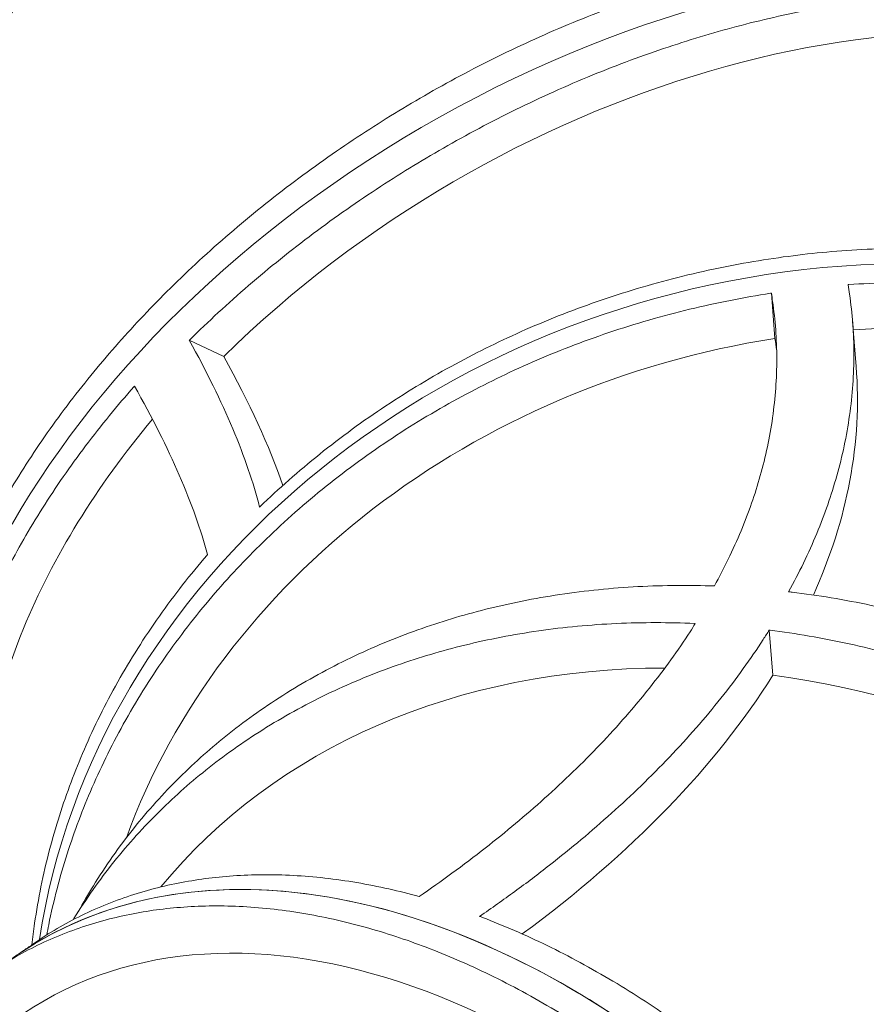
# Model space of a CAD drawing. Units: millimetres. Extents: x 11121 to 12595, y -51373 to -47438.
# Drawn here: x 12270 to 12314, y -50817 to -50766 of the extents above; entities that cross this region are included whole.
import ezdxf

# ---------------------------------------------------------------- set-up
doc = ezdxf.new("R2010")
doc.units = ezdxf.units.MM

# ---------------------------------------------------------------- blocks, each defined once
blk = doc.blocks.new('A$C042F1888')
at = {"lineweight": 0, "extrusion": (0, 1, 0)}
for p, q in [((2191.896, 897.571), (2192.08, 895.226)), ((2196.097, 896.122), (2196.282, 893.777)), ((2163.574, 894.293), (2161.794, 895.133)), ((2191.972, 877.798), (2191.787, 880.142))]:
    blk.add_line(p, q, dxfattribs=at)
at = {"lineweight": 0}
for centre, major_axis, ratio, start_param, end_param in [((2169.831, 901.359), (-23.383, -33.068), 0.5, -2.136873, -0.664883), ((2187.942, 881.724), (37.275, 21.835), 0.653281, 0, 3.084849), ((2188.693, 880.425), (-34.946, -20.471), 0.653281, -2.672281, -1.200291), ((2196.646, 861.339), (42.249, 9.013), 0.868118, 0, 2.826903), ((2196.831, 860.366), (39.609, 8.449), 0.868118, -0.027159, 1.405044), ((2196.831, 860.366), (-39.609, -8.449), 0.868118, -1.635693, -0.498672), ((2127.84, 908.121), (-34.049, 32.175), 0.308658, -2.67789, -2.357411), ((2192.826, 842.884), (-35.052, 20.289), 0.8237, -0.959266, -0.133897), ((2192.826, 842.884), (-35.052, 20.289), 0.8237, -2.575904, -1.103913), ((2177.08, 827.535), (-24.058, 35.881), 0.653882, -2.280697, 0), ((2175.812, 826.683), (-22.554, 33.639), 0.653882, -1.44091, 0.001406)]:
    blk.add_ellipse(centre, major_axis=major_axis, ratio=ratio, start_param=start_param, end_param=end_param, dxfattribs=at)
at = {"lineweight": 0, "extrusion": (0, 0, -1)}
for centre, major_axis, ratio, start_param, end_param in [((2187.942, 881.724), (-37.275, -21.835), 0.653281, 0.056744, 3.141593), ((2196.646, 861.339), (-42.249, -9.013), 0.868118, 0.314689, 3.141593), ((2106.56, 886.702), (85.735, 6.761), 0.493118, -0.04186, -0.027725), ((2130.453, 910.886), (34.049, -32.175), 0.308658, -0.77099, -0.450511), ((2131.76, 910.269), (34.575, -32.671), 0.308658, -0.77164, -0.535839), ((2106.56, 886.702), (89.721, 7.075), 0.493118, 0, 0.264775), ((2106.488, 886.314), (89.721, 7.075), 0.493118, 0.349806, 0.669318), ((2177.08, 827.535), (-24.058, 35.881), 0.653882, 0, 3.141593)]:
    blk.add_ellipse(centre, major_axis=major_axis, ratio=ratio, start_param=start_param, end_param=end_param, dxfattribs=at)
at = {"lineweight": 0}
for points, knots in [([(2136.926, 882.889), (2136.926, 882.899), (2136.927, 882.909), (2136.95, 883.425), (2136.985, 883.947), (2137.08, 885.019), (2137.141, 885.568), (2137.287, 886.686), (2137.374, 887.255), (2137.571, 888.407), (2137.683, 888.99), (2137.929, 890.16), (2138.064, 890.748), (2138.354, 891.922), (2138.51, 892.508), (2138.837, 893.668), (2139.009, 894.243), (2139.365, 895.372), (2139.557, 895.953), (2139.969, 897.139), (2140.188, 897.745), (2140.655, 898.973), (2140.901, 899.595), (2141.419, 900.849), (2141.689, 901.48), (2142.253, 902.744), (2142.545, 903.376), (2143.147, 904.634), (2143.456, 905.26), (2144.088, 906.496), (2144.41, 907.107), (2145.06, 908.305), (2145.389, 908.892), (2146.046, 910.036), (2146.39, 910.619), (2147.105, 911.799), (2147.477, 912.395), (2148.243, 913.593), (2148.638, 914.194), (2149.447, 915.392), (2149.862, 915.989), (2150.704, 917.173), (2151.133, 917.759), (2151.999, 918.913), (2152.436, 919.481), (2153.313, 920.591), (2153.752, 921.133), (2154.627, 922.186), (2155.062, 922.697), (2155.921, 923.682), (2156.365, 924.179), (2157.274, 925.172), (2157.741, 925.668), (2158.69, 926.653), (2159.174, 927.141), (2160.152, 928.101), (2160.646, 928.574), (2161.64, 929.497), (2162.14, 929.947), (2163.138, 930.821), (2163.636, 931.245), (2164.601, 932.041), (2165.069, 932.415), (2165.53, 932.773)], [1299.178871, 1299.178871, 1299.178871, 1299.178871, 1299.570367, 1299.570367, 1319.562793, 1319.562793, 1339.555219, 1339.555219, 1359.547646, 1359.547646, 1379.540072, 1379.540072, 1399.532498, 1399.532498, 1419.524925, 1419.524925, 1439.517351, 1439.517351, 1459.510962, 1459.510962, 1479.504572, 1479.504572, 1499.498183, 1499.498183, 1519.491793, 1519.491793, 1539.485404, 1539.485404, 1559.479014, 1559.479014, 1579.472624, 1579.472624, 1599.466235, 1599.466235, 1619.46043, 1619.46043, 1639.454626, 1639.454626, 1659.448821, 1659.448821, 1679.443017, 1679.443017, 1699.437212, 1699.437212, 1719.431407, 1719.431407, 1739.425603, 1739.425603, 1759.419798, 1759.419798, 1779.413865, 1779.413865, 1799.407931, 1799.407931, 1819.401998, 1819.401998, 1839.396065, 1839.396065, 1859.390131, 1859.390131, 1879.384198, 1879.384198, 1898.445264, 1898.445264, 1898.445264, 1898.445264]), ([(2168.416, 930.874), (2168.407, 930.866), (2168.397, 930.859), (2167.897, 930.482), (2167.4, 930.095), (2166.397, 929.289), (2165.892, 928.871), (2164.88, 928.006), (2164.373, 927.561), (2163.365, 926.647), (2162.863, 926.179), (2161.871, 925.228), (2161.381, 924.744), (2160.417, 923.769), (2159.944, 923.277), (2159.021, 922.292), (2158.572, 921.8), (2157.701, 920.823), (2157.259, 920.316), (2156.372, 919.271), (2155.926, 918.733), (2155.036, 917.631), (2154.593, 917.067), (2153.714, 915.922), (2153.28, 915.34), (2152.425, 914.164), (2152.005, 913.57), (2151.183, 912.379), (2150.783, 911.782), (2150.005, 910.592), (2149.629, 909.999), (2148.903, 908.826), (2148.554, 908.246), (2147.887, 907.108), (2147.554, 906.523), (2146.894, 905.332), (2146.567, 904.724), (2145.927, 903.494), (2145.612, 902.871), (2145.002, 901.619), (2144.705, 900.989), (2144.134, 899.731), (2143.859, 899.102), (2143.334, 897.853), (2143.084, 897.233), (2142.611, 896.009), (2142.388, 895.406), (2141.97, 894.223), (2141.776, 893.644), (2141.415, 892.518), (2141.24, 891.945), (2140.908, 890.788), (2140.751, 890.204), (2140.456, 889.033), (2140.32, 888.447), (2140.07, 887.279), (2139.957, 886.697), (2139.756, 885.548), (2139.669, 884.979), (2139.52, 883.863), (2139.458, 883.314), (2139.362, 882.244), (2139.326, 881.722), (2139.303, 881.206), (2139.302, 881.196), (2139.302, 881.187)], [659.433236, 659.433236, 659.433236, 659.433236, 659.833006, 659.833006, 679.833833, 679.833833, 699.834661, 699.834661, 719.835488, 719.835488, 739.836316, 739.836316, 759.837143, 759.837143, 779.83797, 779.83797, 799.838798, 799.838798, 819.840569, 819.840569, 839.842341, 839.842341, 859.844113, 859.844113, 879.845884, 879.845884, 899.847656, 899.847656, 919.849428, 919.849428, 939.851199, 939.851199, 959.852971, 959.852971, 979.850467, 979.850467, 999.847963, 999.847963, 1019.845459, 1019.845459, 1039.842956, 1039.842956, 1059.840452, 1059.840452, 1079.837948, 1079.837948, 1099.835444, 1099.835444, 1119.832941, 1119.832941, 1139.821779, 1139.821779, 1159.810617, 1159.810617, 1179.799456, 1179.799456, 1199.788294, 1199.788294, 1219.777133, 1219.777133, 1239.765971, 1239.765971, 1259.75481, 1259.75481, 1260.142728, 1260.142728, 1260.142728, 1260.142728]), ([(2188.876, 914.047), (2188.931, 914.062), (2188.986, 914.077), (2189.677, 914.262), (2190.322, 914.423), (2191.624, 914.723), (2192.281, 914.861), (2193.595, 915.113), (2194.253, 915.225), (2195.562, 915.423), (2196.214, 915.509), (2197.502, 915.651), (2198.139, 915.708), (2199.39, 915.794), (2200.004, 915.824), (2201.202, 915.856), (2201.786, 915.86), (2202.918, 915.843), (2203.491, 915.823), (2204.643, 915.756), (2205.222, 915.71), (2206.377, 915.588), (2206.953, 915.514), (2208.093, 915.336), (2208.657, 915.233), (2209.767, 915), (2210.313, 914.87), (2211.379, 914.584), (2211.899, 914.428), (2212.909, 914.095), (2213.398, 913.917), (2214.34, 913.544), (2214.793, 913.349), (2215.659, 912.946), (2216.091, 912.729), (2216.948, 912.265), (2217.372, 912.017), (2218.204, 911.493), (2218.612, 911.217), (2219.405, 910.638), (2219.79, 910.335), (2220.531, 909.706), (2220.888, 909.38), (2221.57, 908.71), (2221.894, 908.365), (2222.509, 907.663), (2222.798, 907.305), (2223.34, 906.584), (2223.593, 906.219), (2223.887, 905.763), (2223.945, 905.671), (2224.003, 905.577)], [1937.634468, 1937.634468, 1937.634468, 1937.634468, 1939.366083, 1939.366083, 1959.359835, 1959.359835, 1979.353587, 1979.353587, 1999.347339, 1999.347339, 2019.341091, 2019.341091, 2039.334842, 2039.334842, 2059.328594, 2059.328594, 2079.322346, 2079.322346, 2099.315647, 2099.315647, 2119.308948, 2119.308948, 2139.30225, 2139.30225, 2159.295551, 2159.295551, 2179.288852, 2179.288852, 2199.282153, 2199.282153, 2219.275454, 2219.275454, 2239.268755, 2239.268755, 2259.26178, 2259.26178, 2279.254804, 2279.254804, 2299.247828, 2299.247828, 2319.240852, 2319.240852, 2339.233876, 2339.233876, 2359.2269, 2359.2269, 2379.219924, 2379.219924, 2399.212949, 2399.212949, 2404.249531, 2404.249531, 2404.249531, 2404.249531]), ([(2215.578, 910.876), (2215.568, 910.88), (2215.559, 910.884), (2215.075, 911.079), (2214.583, 911.261), (2213.567, 911.604), (2213.044, 911.765), (2211.971, 912.061), (2211.422, 912.197), (2210.306, 912.441), (2209.738, 912.55), (2208.59, 912.738), (2208.011, 912.819), (2206.849, 912.951), (2206.266, 913.004), (2205.107, 913.082), (2204.53, 913.108), (2203.392, 913.135), (2202.804, 913.138), (2201.599, 913.117), (2200.981, 913.093), (2199.722, 913.019), (2199.081, 912.969), (2197.785, 912.839), (2197.13, 912.76), (2195.812, 912.575), (2195.15, 912.469), (2193.828, 912.23), (2193.167, 912.098), (2191.857, 911.811), (2191.208, 911.656), (2189.928, 911.328), (2189.297, 911.154), (2188.066, 910.794), (2187.435, 910.598), (2186.156, 910.178), (2185.506, 909.952), (2184.196, 909.472), (2183.536, 909.217), (2182.214, 908.682), (2181.552, 908.4), (2180.234, 907.814), (2179.579, 907.509), (2178.283, 906.88), (2177.642, 906.556), (2176.384, 905.893), (2175.766, 905.555), (2174.56, 904.87), (2173.973, 904.523), (2172.835, 903.829), (2172.259, 903.466), (2171.1, 902.709), (2170.518, 902.316), (2169.356, 901.503), (2168.777, 901.084), (2167.63, 900.224), (2167.063, 899.783), (2165.946, 898.885), (2165.398, 898.428), (2164.326, 897.504), (2163.802, 897.037), (2162.787, 896.1), (2162.295, 895.629), (2161.813, 895.152), (2161.803, 895.143), (2161.794, 895.133)], [659.433236, 659.433236, 659.433236, 659.433236, 659.833006, 659.833006, 679.833833, 679.833833, 699.834661, 699.834661, 719.835488, 719.835488, 739.836316, 739.836316, 759.837143, 759.837143, 779.83797, 779.83797, 799.838798, 799.838798, 819.840569, 819.840569, 839.842341, 839.842341, 859.844113, 859.844113, 879.845884, 879.845884, 899.847656, 899.847656, 919.849428, 919.849428, 939.851199, 939.851199, 959.852971, 959.852971, 979.850467, 979.850467, 999.847963, 999.847963, 1019.845459, 1019.845459, 1039.842956, 1039.842956, 1059.840452, 1059.840452, 1079.837948, 1079.837948, 1099.835444, 1099.835444, 1119.832941, 1119.832941, 1139.821779, 1139.821779, 1159.810617, 1159.810617, 1179.799456, 1179.799456, 1199.788294, 1199.788294, 1219.777133, 1219.777133, 1239.765971, 1239.765971, 1259.75481, 1259.75481, 1260.142728, 1260.142728, 1260.142728, 1260.142728]), ([(2147.525, 872.359), (2147.526, 872.369), (2147.526, 872.378), (2147.557, 872.887), (2147.603, 873.398), (2147.728, 874.438), (2147.808, 874.968), (2148.001, 876.038), (2148.115, 876.579), (2148.375, 877.667), (2148.522, 878.213), (2148.847, 879.303), (2149.024, 879.847), (2149.406, 880.927), (2149.611, 881.462), (2150.042, 882.515), (2150.269, 883.034), (2150.737, 884.047), (2150.99, 884.565), (2151.533, 885.617), (2151.822, 886.151), (2152.437, 887.227), (2152.761, 887.769), (2153.443, 888.855), (2153.8, 889.398), (2154.541, 890.478), (2154.926, 891.015), (2155.719, 892.077), (2156.127, 892.602), (2156.959, 893.632), (2157.383, 894.137), (2158.24, 895.123), (2158.673, 895.604), (2159.538, 896.534), (2159.991, 897.005), (2160.934, 897.951), (2161.423, 898.426), (2162.432, 899.374), (2162.952, 899.846), (2164.018, 900.781), (2164.564, 901.243), (2165.674, 902.152), (2166.239, 902.599), (2167.379, 903.47), (2167.955, 903.895), (2169.11, 904.72), (2169.689, 905.119), (2170.841, 905.887), (2171.414, 906.256), (2172.546, 906.961), (2173.13, 907.313), (2174.328, 908.01), (2174.942, 908.354), (2176.193, 909.029), (2176.83, 909.36), (2178.118, 910.002), (2178.77, 910.313), (2180.079, 910.912), (2180.737, 911.2), (2182.051, 911.748), (2182.708, 912.009), (2183.979, 912.491), (2184.595, 912.712), (2185.202, 912.92)], [1299.178871, 1299.178871, 1299.178871, 1299.178871, 1299.570367, 1299.570367, 1319.562793, 1319.562793, 1339.555219, 1339.555219, 1359.547646, 1359.547646, 1379.540072, 1379.540072, 1399.532498, 1399.532498, 1419.524925, 1419.524925, 1439.517351, 1439.517351, 1459.510962, 1459.510962, 1479.504572, 1479.504572, 1499.498183, 1499.498183, 1519.491793, 1519.491793, 1539.485404, 1539.485404, 1559.479014, 1559.479014, 1579.472624, 1579.472624, 1599.466235, 1599.466235, 1619.46043, 1619.46043, 1639.454626, 1639.454626, 1659.448821, 1659.448821, 1679.443017, 1679.443017, 1699.437212, 1699.437212, 1719.431407, 1719.431407, 1739.425603, 1739.425603, 1759.419798, 1759.419798, 1779.413865, 1779.413865, 1799.407931, 1799.407931, 1819.401998, 1819.401998, 1839.396065, 1839.396065, 1859.390131, 1859.390131, 1879.384198, 1879.384198, 1898.445264, 1898.445264, 1898.445264, 1898.445264]), ([(2165.429, 886.498), (2165.439, 886.507), (2165.448, 886.516), (2165.934, 886.986), (2166.431, 887.446), (2167.459, 888.354), (2167.991, 888.802), (2169.083, 889.68), (2169.643, 890.11), (2170.787, 890.945), (2171.37, 891.351), (2172.55, 892.134), (2173.148, 892.511), (2174.349, 893.232), (2174.952, 893.577), (2176.156, 894.231), (2176.756, 894.54), (2177.942, 895.122), (2178.556, 895.408), (2179.818, 895.963), (2180.465, 896.232), (2181.787, 896.748), (2182.461, 896.994), (2183.828, 897.46), (2184.52, 897.68), (2185.914, 898.089), (2186.616, 898.278), (2188.02, 898.624), (2188.722, 898.781), (2190.118, 899.062), (2190.811, 899.186), (2192.18, 899.402), (2192.854, 899.494), (2194.176, 899.648), (2194.853, 899.713), (2196.23, 899.816), (2196.93, 899.854), (2198.344, 899.899), (2199.058, 899.907), (2200.491, 899.89), (2201.209, 899.866), (2202.641, 899.785), (2203.355, 899.729), (2204.769, 899.586), (2205.469, 899.499), (2206.847, 899.297), (2207.525, 899.182), (2208.85, 898.927), (2209.497, 898.787), (2210.752, 898.489), (2211.389, 898.324), (2212.672, 897.959), (2213.318, 897.76), (2214.609, 897.328), (2215.255, 897.095), (2216.535, 896.598), (2217.17, 896.334), (2218.423, 895.776), (2219.04, 895.483), (2220.248, 894.873), (2220.84, 894.555), (2221.963, 893.916), (2222.496, 893.595), (2223.013, 893.268)], [1299.178871, 1299.178871, 1299.178871, 1299.178871, 1299.570367, 1299.570367, 1319.562793, 1319.562793, 1339.555219, 1339.555219, 1359.547646, 1359.547646, 1379.540072, 1379.540072, 1399.532498, 1399.532498, 1419.524925, 1419.524925, 1439.517351, 1439.517351, 1459.510962, 1459.510962, 1479.504572, 1479.504572, 1499.498183, 1499.498183, 1519.491793, 1519.491793, 1539.485404, 1539.485404, 1559.479014, 1559.479014, 1579.472624, 1579.472624, 1599.466235, 1599.466235, 1619.46043, 1619.46043, 1639.454626, 1639.454626, 1659.448821, 1659.448821, 1679.443017, 1679.443017, 1699.437212, 1699.437212, 1719.431407, 1719.431407, 1739.425603, 1739.425603, 1759.419798, 1759.419798, 1779.413865, 1779.413865, 1799.407931, 1799.407931, 1819.401998, 1819.401998, 1839.396065, 1839.396065, 1859.390131, 1859.390131, 1879.384198, 1879.384198, 1898.445264, 1898.445264, 1898.445264, 1898.445264]), ([(2195.865, 898.012), (2195.892, 897.85), (2195.917, 897.687), (2196.013, 897.024), (2196.068, 896.514), (2196.144, 895.482), (2196.164, 894.959), (2196.165, 893.904), (2196.147, 893.373), (2196.072, 892.308), (2196.016, 891.776), (2195.865, 890.715), (2195.772, 890.187), (2195.55, 889.142), (2195.422, 888.625), (2195.137, 887.609), (2194.98, 887.11), (2194.642, 886.138), (2194.453, 885.64), (2194.035, 884.63), (2193.805, 884.117), (2193.318, 883.11), (2193.063, 882.617), (2192.79, 882.122)], [2681.442049, 2681.442049, 2681.442049, 2681.442049, 2691.128265, 2691.128265, 2720.516374, 2720.516374, 2749.904482, 2749.904482, 2779.292591, 2779.292591, 2808.6807, 2808.6807, 2838.068808, 2838.068808, 2867.456917, 2867.456917, 2896.845025, 2896.845025, 2926.186519, 2926.186519, 2955.528013, 2955.528013, 2983.262937, 2983.262937, 2983.262937, 2983.262937]), ([(2239.522, 866.867), (2239.52, 866.878), (2239.519, 866.89), (2239.437, 867.499), (2239.34, 868.103), (2239.107, 869.317), (2238.972, 869.927), (2238.666, 871.144), (2238.494, 871.752), (2238.115, 872.957), (2237.908, 873.554), (2237.462, 874.731), (2237.222, 875.311), (2236.716, 876.446), (2236.449, 877.002), (2235.894, 878.081), (2235.606, 878.605), (2235.016, 879.617), (2234.7, 880.128), (2234.028, 881.15), (2233.672, 881.662), (2232.923, 882.679), (2232.529, 883.183), (2231.708, 884.178), (2231.281, 884.668), (2230.397, 885.627), (2229.94, 886.096), (2229.005, 887.007), (2228.525, 887.449), (2227.551, 888.302), (2227.057, 888.713), (2226.061, 889.499), (2225.56, 889.875), (2224.56, 890.588), (2224.038, 890.942), (2222.957, 891.638), (2222.397, 891.98), (2221.244, 892.644), (2220.652, 892.967), (2219.441, 893.587), (2218.823, 893.885), (2217.568, 894.452), (2216.932, 894.721), (2215.649, 895.227), (2215.003, 895.464), (2213.71, 895.905), (2213.062, 896.109), (2211.777, 896.483), (2211.139, 896.652), (2209.882, 896.959), (2209.234, 897.102), (2207.907, 897.366), (2207.228, 897.485), (2205.848, 897.696), (2205.147, 897.787), (2203.731, 897.938), (2203.016, 897.998), (2201.582, 898.087), (2200.862, 898.115), (2199.428, 898.14), (2198.713, 898.136), (2197.296, 898.098), (2196.595, 898.063), (2195.892, 898.014), (2195.878, 898.013), (2195.865, 898.012)], [19.600922, 19.600922, 19.600922, 19.600922, 19.992056, 19.992056, 39.984112, 39.984112, 59.976168, 59.976168, 79.968224, 79.968224, 99.96028, 99.96028, 119.952336, 119.952336, 139.944393, 139.944393, 159.936449, 159.936449, 179.929657, 179.929657, 199.922865, 199.922865, 219.916072, 219.916072, 239.90928, 239.90928, 259.902488, 259.902488, 279.895696, 279.895696, 299.888904, 299.888904, 319.882112, 319.882112, 339.877344, 339.877344, 359.872577, 359.872577, 379.867809, 379.867809, 399.863041, 399.863041, 419.858274, 419.858274, 439.853506, 439.853506, 459.848738, 459.848738, 479.843971, 479.843971, 499.842497, 499.842497, 519.841023, 519.841023, 539.839549, 539.839549, 559.838075, 559.838075, 579.836601, 579.836601, 599.835127, 599.835127, 619.833653, 619.833653, 620.231169, 620.231169, 620.231169, 620.231169]), ([(2191.896, 897.571), (2191.882, 897.569), (2191.868, 897.567), (2191.169, 897.46), (2190.475, 897.338), (2189.077, 897.063), (2188.374, 896.909), (2186.968, 896.569), (2186.265, 896.382), (2184.87, 895.979), (2184.177, 895.762), (2182.809, 895.3), (2182.134, 895.056), (2180.811, 894.545), (2180.162, 894.278), (2178.899, 893.726), (2178.285, 893.442), (2177.097, 892.863), (2176.497, 892.556), (2175.292, 891.905), (2174.688, 891.562), (2173.485, 890.843), (2172.887, 890.467), (2171.705, 889.686), (2171.122, 889.281), (2169.977, 888.448), (2169.416, 888.018), (2168.323, 887.141), (2167.791, 886.694), (2166.762, 885.787), (2166.265, 885.327), (2165.31, 884.405), (2164.853, 883.942), (2163.982, 883.02), (2163.548, 882.54), (2162.692, 881.548), (2162.27, 881.035), (2161.446, 879.982), (2161.044, 879.441), (2160.267, 878.339), (2159.891, 877.778), (2159.172, 876.641), (2158.829, 876.065), (2158.177, 874.906), (2157.869, 874.323), (2157.291, 873.159), (2157.021, 872.577), (2156.521, 871.424), (2156.29, 870.852), (2155.868, 869.728), (2155.666, 869.149), (2155.29, 867.967), (2155.114, 867.362), (2154.794, 866.136), (2154.65, 865.513), (2154.487, 864.711), (2154.453, 864.537), (2154.42, 864.362)], [659.433236, 659.433236, 659.433236, 659.433236, 659.833006, 659.833006, 679.833833, 679.833833, 699.834661, 699.834661, 719.835488, 719.835488, 739.836316, 739.836316, 759.837143, 759.837143, 779.83797, 779.83797, 799.838798, 799.838798, 819.840569, 819.840569, 839.842341, 839.842341, 859.844113, 859.844113, 879.845884, 879.845884, 899.847656, 899.847656, 919.849428, 919.849428, 939.851199, 939.851199, 959.852971, 959.852971, 979.850467, 979.850467, 999.847963, 999.847963, 1019.845459, 1019.845459, 1039.842956, 1039.842956, 1059.840452, 1059.840452, 1079.837948, 1079.837948, 1099.835444, 1099.835444, 1119.832941, 1119.832941, 1139.821779, 1139.821779, 1159.810617, 1159.810617, 1179.799456, 1179.799456, 1185.350178, 1185.350178, 1185.350178, 1185.350178]), ([(2188.952, 882.419), (2189.206, 882.882), (2189.445, 883.343), (2189.907, 884.297), (2190.128, 884.789), (2190.529, 885.758), (2190.711, 886.234), (2191.035, 887.167), (2191.186, 887.645), (2191.46, 888.618), (2191.583, 889.113), (2191.796, 890.115), (2191.886, 890.621), (2192.031, 891.637), (2192.086, 892.148), (2192.158, 893.168), (2192.176, 893.677), (2192.174, 894.687), (2192.156, 895.188), (2192.084, 896.177), (2192.03, 896.665), (2191.941, 897.286), (2191.919, 897.429), (2191.896, 897.571)], [2236.218017, 2236.218017, 2236.218017, 2236.218017, 2262.137674, 2262.137674, 2290.233966, 2290.233966, 2318.330258, 2318.330258, 2346.473322, 2346.473322, 2374.616386, 2374.616386, 2402.75945, 2402.75945, 2430.902515, 2430.902515, 2459.045579, 2459.045579, 2487.188643, 2487.188643, 2515.331707, 2515.331707, 2523.784719, 2523.784719, 2523.784719, 2523.784719]), ([(2158.959, 892.765), (2158.951, 892.755), (2158.942, 892.745), (2158.503, 892.247), (2158.077, 891.745), (2157.241, 890.722), (2156.831, 890.2), (2156.035, 889.144), (2155.649, 888.61), (2154.904, 887.534), (2154.546, 886.993), (2153.863, 885.912), (2153.537, 885.371), (2152.922, 884.297), (2152.632, 883.764), (2152.088, 882.713), (2151.835, 882.195), (2151.367, 881.182), (2151.14, 880.663), (2150.71, 879.608), (2150.506, 879.073), (2150.125, 877.991), (2149.948, 877.445), (2149.625, 876.351), (2149.48, 875.803), (2149.222, 874.711), (2149.11, 874.168), (2148.92, 873.091), (2148.842, 872.559), (2148.721, 871.511), (2148.677, 870.996), (2148.621, 869.991), (2148.61, 869.501), (2148.615, 868.55), (2148.631, 868.067), (2148.697, 867.097), (2148.746, 866.608), (2148.878, 865.633), (2148.961, 865.146), (2149.162, 864.181), (2149.279, 863.703), (2149.547, 862.761), (2149.698, 862.297), (2149.921, 861.69), (2149.979, 861.538), (2150.038, 861.387)], [1299.178871, 1299.178871, 1299.178871, 1299.178871, 1299.570367, 1299.570367, 1319.562793, 1319.562793, 1339.555219, 1339.555219, 1359.547646, 1359.547646, 1379.540072, 1379.540072, 1399.532498, 1399.532498, 1419.524925, 1419.524925, 1439.517351, 1439.517351, 1459.510962, 1459.510962, 1479.504572, 1479.504572, 1499.498183, 1499.498183, 1519.491793, 1519.491793, 1539.485404, 1539.485404, 1559.479014, 1559.479014, 1579.472624, 1579.472624, 1599.466235, 1599.466235, 1619.46043, 1619.46043, 1639.454626, 1639.454626, 1659.448821, 1659.448821, 1679.443017, 1679.443017, 1699.437212, 1699.437212, 1706.191492, 1706.191492, 1706.191492, 1706.191492]), ([(2159.892, 891.044), (2156.993, 887.58), (2154.731, 883.914), (2151.574, 876.211), (2150.846, 872.245), (2151.197, 866.559), (2151.595, 864.668), (2152.258, 862.903)], [12.658931, 12.658931, 12.658931, 12.658931, 158.280577, 158.280577, 316.435729, 316.435729, 401.447825, 401.447825, 401.447825, 401.447825]), ([(2153.651, 863.848), (2153.692, 864.219), (2153.739, 864.591), (2153.885, 865.597), (2153.995, 866.23), (2154.249, 867.486), (2154.394, 868.108), (2154.713, 869.336), (2154.889, 869.94), (2155.265, 871.124), (2155.466, 871.703), (2155.888, 872.827), (2156.118, 873.398), (2156.618, 874.551), (2156.887, 875.133), (2157.465, 876.297), (2157.772, 876.879), (2158.423, 878.038), (2158.766, 878.614), (2159.485, 879.751), (2159.86, 880.312), (2160.636, 881.414), (2161.038, 881.954), (2161.861, 883.007), (2162.283, 883.519), (2162.719, 884.025), (2162.727, 884.035), (2162.735, 884.044)], [1028.118324, 1028.118324, 1028.118324, 1028.118324, 1039.842956, 1039.842956, 1059.840452, 1059.840452, 1079.837948, 1079.837948, 1099.835444, 1099.835444, 1119.832941, 1119.832941, 1139.821779, 1139.821779, 1159.810617, 1159.810617, 1179.799456, 1179.799456, 1199.788294, 1199.788294, 1219.777133, 1219.777133, 1239.765971, 1239.765971, 1259.75481, 1259.75481, 1260.142728, 1260.142728, 1260.142728, 1260.142728]), ([(2156.049, 865.558), (2156.296, 866.012), (2156.557, 866.463), (2157.145, 867.419), (2157.476, 867.922), (2158.169, 868.908), (2158.531, 869.391), (2159.28, 870.331), (2159.668, 870.788), (2160.462, 871.671), (2160.869, 872.097), (2161.695, 872.915), (2162.114, 873.306), (2162.954, 874.051), (2163.395, 874.422), (2164.316, 875.152), (2164.796, 875.511), (2165.789, 876.212), (2166.303, 876.553), (2167.358, 877.213), (2167.9, 877.53), (2169.005, 878.138), (2169.569, 878.427), (2170.71, 878.975), (2171.288, 879.233), (2172.449, 879.716), (2173.033, 879.941), (2174.197, 880.357), (2174.777, 880.547), (2175.925, 880.895), (2176.519, 881.06), (2177.739, 881.367), (2178.366, 881.508), (2179.645, 881.764), (2180.298, 881.879), (2181.62, 882.077), (2182.29, 882.161), (2183.639, 882.297), (2184.319, 882.349), (2185.678, 882.422), (2186.359, 882.442), (2187.679, 882.451), (2188.319, 882.441), (2188.952, 882.419)], [1482.010424, 1482.010424, 1482.010424, 1482.010424, 1499.498183, 1499.498183, 1519.491793, 1519.491793, 1539.485404, 1539.485404, 1559.479014, 1559.479014, 1579.472624, 1579.472624, 1599.466235, 1599.466235, 1619.46043, 1619.46043, 1639.454626, 1639.454626, 1659.448821, 1659.448821, 1679.443017, 1679.443017, 1699.437212, 1699.437212, 1719.431407, 1719.431407, 1739.425603, 1739.425603, 1759.419798, 1759.419798, 1779.413865, 1779.413865, 1799.407931, 1799.407931, 1819.401998, 1819.401998, 1839.396065, 1839.396065, 1859.390131, 1859.390131, 1879.384198, 1879.384198, 1898.445264, 1898.445264, 1898.445264, 1898.445264]), ([(2192.79, 882.122), (2192.848, 882.115), (2192.906, 882.108), (2193.631, 882.019), (2194.309, 881.922), (2195.679, 881.694), (2196.371, 881.564), (2197.76, 881.272), (2198.456, 881.109), (2199.844, 880.753), (2200.536, 880.56), (2201.907, 880.146), (2202.586, 879.925), (2203.922, 879.459), (2204.579, 879.214), (2205.864, 878.707), (2206.491, 878.444), (2207.708, 877.907), (2208.326, 877.62), (2209.571, 877.011), (2210.198, 876.689), (2211.451, 876.012), (2212.077, 875.658), (2213.32, 874.919), (2213.936, 874.534), (2215.152, 873.741), (2215.751, 873.332), (2216.924, 872.494), (2217.499, 872.065), (2218.616, 871.195), (2219.158, 870.754), (2220.207, 869.866), (2220.713, 869.419), (2221.682, 868.529), (2222.168, 868.065), (2223.134, 867.104), (2223.614, 866.607), (2224.559, 865.584), (2225.024, 865.059), (2225.932, 863.986), (2226.375, 863.438), (2227.233, 862.328), (2227.648, 861.765), (2228.445, 860.631), (2228.827, 860.061), (2229.555, 858.919), (2229.901, 858.348), (2230.554, 857.214), (2230.861, 856.652), (2231.435, 855.545), (2231.715, 854.974), (2232.255, 853.807), (2232.514, 853.21), (2233.007, 851.997), (2233.24, 851.381), (2233.675, 850.137), (2233.877, 849.51), (2234.247, 848.252), (2234.415, 847.621), (2234.715, 846.364), (2234.847, 845.738), (2235.075, 844.498), (2235.171, 843.884), (2235.251, 843.269), (2235.253, 843.258), (2235.254, 843.246)], [1937.634468, 1937.634468, 1937.634468, 1937.634468, 1939.366083, 1939.366083, 1959.359835, 1959.359835, 1979.353587, 1979.353587, 1999.347339, 1999.347339, 2019.341091, 2019.341091, 2039.334842, 2039.334842, 2059.328594, 2059.328594, 2079.322346, 2079.322346, 2099.315647, 2099.315647, 2119.308948, 2119.308948, 2139.30225, 2139.30225, 2159.295551, 2159.295551, 2179.288852, 2179.288852, 2199.282153, 2199.282153, 2219.275454, 2219.275454, 2239.268755, 2239.268755, 2259.26178, 2259.26178, 2279.254804, 2279.254804, 2299.247828, 2299.247828, 2319.240852, 2319.240852, 2339.233876, 2339.233876, 2359.2269, 2359.2269, 2379.219924, 2379.219924, 2399.212949, 2399.212949, 2419.205815, 2419.205815, 2439.198681, 2439.198681, 2459.191548, 2459.191548, 2479.184414, 2479.184414, 2499.177281, 2499.177281, 2519.170147, 2519.170147, 2539.163014, 2539.163014, 2539.554949, 2539.554949, 2539.554949, 2539.554949]), ([(2187.962, 880.477), (2187.948, 880.478), (2187.935, 880.478), (2187.262, 880.508), (2186.593, 880.524), (2185.246, 880.524), (2184.568, 880.509), (2183.214, 880.446), (2182.537, 880.399), (2181.192, 880.272), (2180.525, 880.193), (2179.207, 880.004), (2178.557, 879.895), (2177.283, 879.648), (2176.658, 879.51), (2175.442, 879.212), (2174.851, 879.052), (2173.708, 878.712), (2173.129, 878.526), (2171.969, 878.119), (2171.388, 877.898), (2170.231, 877.424), (2169.655, 877.169), (2168.518, 876.63), (2167.956, 876.344), (2166.855, 875.745), (2166.316, 875.431), (2165.264, 874.78), (2164.752, 874.442), (2163.763, 873.749), (2163.285, 873.393), (2162.367, 872.67), (2161.928, 872.302), (2161.09, 871.564), (2160.673, 871.175), (2159.851, 870.364), (2159.445, 869.941), (2158.654, 869.064), (2158.268, 868.61), (2157.522, 867.676), (2157.161, 867.195), (2156.471, 866.215), (2156.141, 865.715), (2155.818, 865.19), (2155.807, 865.172), (2155.797, 865.155)], [659.433236, 659.433236, 659.433236, 659.433236, 659.833006, 659.833006, 679.833833, 679.833833, 699.834661, 699.834661, 719.835488, 719.835488, 739.836316, 739.836316, 759.837143, 759.837143, 779.83797, 779.83797, 799.838798, 799.838798, 819.840569, 819.840569, 839.842341, 839.842341, 859.844113, 859.844113, 879.845884, 879.845884, 899.847656, 899.847656, 919.849428, 919.849428, 939.851199, 939.851199, 959.852971, 959.852971, 979.850467, 979.850467, 999.847963, 999.847963, 1019.845459, 1019.845459, 1039.842956, 1039.842956, 1059.840452, 1059.840452, 1060.531931, 1060.531931, 1060.531931, 1060.531931]), ([(2173.678, 866.347), (2174.259, 866.747), (2174.825, 867.149), (2175.967, 867.985), (2176.54, 868.42), (2177.64, 869.282), (2178.167, 869.71), (2179.172, 870.551), (2179.674, 870.986), (2180.666, 871.878), (2181.156, 872.334), (2182.117, 873.264), (2182.586, 873.738), (2183.498, 874.696), (2183.941, 875.181), (2184.791, 876.156), (2185.2, 876.646), (2185.979, 877.626), (2186.35, 878.116), (2187.051, 879.089), (2187.38, 879.573), (2187.782, 880.193), (2187.873, 880.335), (2187.962, 880.477)], [2236.218017, 2236.218017, 2236.218017, 2236.218017, 2262.137674, 2262.137674, 2290.233966, 2290.233966, 2318.330258, 2318.330258, 2346.473322, 2346.473322, 2374.616386, 2374.616386, 2402.75945, 2402.75945, 2430.902515, 2430.902515, 2459.045579, 2459.045579, 2487.188643, 2487.188643, 2515.331707, 2515.331707, 2523.784719, 2523.784719, 2523.784719, 2523.784719]), ([(2191.787, 880.142), (2191.686, 879.98), (2191.582, 879.816), (2191.153, 879.155), (2190.809, 878.65), (2190.078, 877.634), (2189.691, 877.123), (2188.877, 876.099), (2188.451, 875.588), (2187.563, 874.57), (2187.101, 874.064), (2186.15, 873.064), (2185.659, 872.57), (2184.658, 871.599), (2184.146, 871.122), (2183.111, 870.192), (2182.587, 869.738), (2181.539, 868.86), (2180.989, 868.414), (2179.841, 867.515), (2179.243, 867.061), (2178.037, 866.178), (2177.432, 865.749), (2176.81, 865.321)], [2681.442049, 2681.442049, 2681.442049, 2681.442049, 2691.128265, 2691.128265, 2720.516374, 2720.516374, 2749.904482, 2749.904482, 2779.292591, 2779.292591, 2808.6807, 2808.6807, 2838.068808, 2838.068808, 2867.456917, 2867.456917, 2896.845025, 2896.845025, 2926.186519, 2926.186519, 2955.528013, 2955.528013, 2983.262937, 2983.262937, 2983.262937, 2983.262937]), ([(2233.966, 841.004), (2233.965, 841.016), (2233.963, 841.028), (2233.883, 841.643), (2233.787, 842.256), (2233.56, 843.497), (2233.428, 844.124), (2233.129, 845.382), (2232.962, 846.014), (2232.593, 847.274), (2232.392, 847.902), (2231.958, 849.148), (2231.726, 849.765), (2231.234, 850.981), (2230.976, 851.58), (2230.437, 852.75), (2230.158, 853.322), (2229.586, 854.433), (2229.28, 854.997), (2228.63, 856.135), (2228.285, 856.708), (2227.56, 857.854), (2227.179, 858.427), (2226.384, 859.566), (2225.971, 860.132), (2225.116, 861.247), (2224.674, 861.798), (2223.769, 862.876), (2223.306, 863.405), (2222.365, 864.434), (2221.887, 864.934), (2220.924, 865.902), (2220.44, 866.369), (2219.474, 867.265), (2218.97, 867.715), (2217.925, 868.61), (2217.385, 869.055), (2216.272, 869.933), (2215.699, 870.365), (2214.53, 871.211), (2213.934, 871.624), (2212.722, 872.425), (2212.108, 872.814), (2210.87, 873.561), (2210.246, 873.92), (2208.998, 874.605), (2208.373, 874.932), (2207.133, 875.549), (2206.518, 875.84), (2205.305, 876.385), (2204.68, 876.653), (2203.4, 877.169), (2202.745, 877.418), (2201.413, 877.893), (2200.737, 878.119), (2199.371, 878.543), (2198.682, 878.741), (2197.299, 879.106), (2196.605, 879.274), (2195.222, 879.576), (2194.533, 879.711), (2193.167, 879.948), (2192.491, 880.051), (2191.814, 880.139), (2191.8, 880.14), (2191.787, 880.142)], [19.600922, 19.600922, 19.600922, 19.600922, 19.992056, 19.992056, 39.984112, 39.984112, 59.976168, 59.976168, 79.968224, 79.968224, 99.96028, 99.96028, 119.952336, 119.952336, 139.944393, 139.944393, 159.936449, 159.936449, 179.929657, 179.929657, 199.922865, 199.922865, 219.916072, 219.916072, 239.90928, 239.90928, 259.902488, 259.902488, 279.895696, 279.895696, 299.888904, 299.888904, 319.882112, 319.882112, 339.877344, 339.877344, 359.872577, 359.872577, 379.867809, 379.867809, 399.863041, 399.863041, 419.858274, 419.858274, 439.853506, 439.853506, 459.848738, 459.848738, 479.843971, 479.843971, 499.842497, 499.842497, 519.841023, 519.841023, 539.839549, 539.839549, 559.838075, 559.838075, 579.836601, 579.836601, 599.835127, 599.835127, 619.833653, 619.833653, 620.231169, 620.231169, 620.231169, 620.231169]), ([(2153.652, 863.849), (2153.927, 864.042), (2154.209, 864.23), (2154.898, 864.661), (2155.311, 864.899), (2156.161, 865.347), (2156.598, 865.556), (2157.49, 865.943), (2157.944, 866.12), (2158.866, 866.442), (2159.333, 866.586), (2160.273, 866.84), (2160.745, 866.95), (2161.687, 867.136), (2162.157, 867.213), (2163.087, 867.336), (2163.569, 867.385), (2164.558, 867.454), (2165.067, 867.474), (2166.105, 867.481), (2166.635, 867.469), (2167.71, 867.412), (2168.255, 867.367), (2169.352, 867.243), (2169.905, 867.164), (2171.011, 866.976), (2171.565, 866.865), (2172.641, 866.622), (2173.163, 866.49), (2173.678, 866.347)], [1624.966882, 1624.966882, 1624.966882, 1624.966882, 1639.454626, 1639.454626, 1659.448821, 1659.448821, 1679.443017, 1679.443017, 1699.437212, 1699.437212, 1719.431407, 1719.431407, 1739.425603, 1739.425603, 1759.419798, 1759.419798, 1779.413865, 1779.413865, 1799.407931, 1799.407931, 1819.401998, 1819.401998, 1839.396065, 1839.396065, 1859.390131, 1859.390131, 1879.384198, 1879.384198, 1898.445264, 1898.445264, 1898.445264, 1898.445264]), ([(2196.181, 846.66), (2196.172, 846.671), (2196.164, 846.681), (2195.726, 847.232), (2195.282, 847.774), (2194.369, 848.851), (2193.899, 849.386), (2192.941, 850.442), (2192.452, 850.963), (2191.461, 851.984), (2190.958, 852.483), (2189.945, 853.456), (2189.435, 853.929), (2188.416, 854.842), (2187.906, 855.282), (2186.893, 856.127), (2186.391, 856.531), (2185.402, 857.3), (2184.892, 857.683), (2183.849, 858.436), (2183.316, 858.806), (2182.232, 859.528), (2181.682, 859.88), (2180.571, 860.558), (2180.011, 860.885), (2178.887, 861.508), (2178.323, 861.806), (2177.2, 862.367), (2176.641, 862.632), (2175.533, 863.126), (2174.985, 863.356), (2173.907, 863.78), (2173.378, 863.974), (2172.345, 864.328), (2171.818, 864.495), (2170.749, 864.805), (2170.208, 864.948), (2169.118, 865.206), (2168.571, 865.32), (2167.476, 865.517), (2166.93, 865.6), (2165.844, 865.732), (2165.306, 865.781), (2164.243, 865.847), (2163.719, 865.863), (2162.692, 865.863), (2162.189, 865.847), (2161.211, 865.785), (2160.735, 865.74), (2159.815, 865.624), (2159.35, 865.551), (2158.419, 865.371), (2157.952, 865.265), (2157.023, 865.018), (2156.561, 864.878), (2155.65, 864.564), (2155.2, 864.39), (2154.319, 864.01), (2153.887, 863.804), (2153.047, 863.363), (2152.638, 863.128), (2151.848, 862.634), (2151.467, 862.374), (2151.094, 862.1), (2151.087, 862.095), (2151.08, 862.09)], [19.600922, 19.600922, 19.600922, 19.600922, 19.992056, 19.992056, 39.984112, 39.984112, 59.976168, 59.976168, 79.968224, 79.968224, 99.96028, 99.96028, 119.952336, 119.952336, 139.944393, 139.944393, 159.936449, 159.936449, 179.929657, 179.929657, 199.922865, 199.922865, 219.916072, 219.916072, 239.90928, 239.90928, 259.902488, 259.902488, 279.895696, 279.895696, 299.888904, 299.888904, 319.882112, 319.882112, 339.877344, 339.877344, 359.872577, 359.872577, 379.867809, 379.867809, 399.863041, 399.863041, 419.858274, 419.858274, 439.853506, 439.853506, 459.848738, 459.848738, 479.843971, 479.843971, 499.842497, 499.842497, 519.841023, 519.841023, 539.839549, 539.839549, 559.838075, 559.838075, 579.836601, 579.836601, 599.835127, 599.835127, 619.833653, 619.833653, 620.231169, 620.231169, 620.231169, 620.231169]), ([(2176.81, 865.321), (2176.857, 865.303), (2176.904, 865.286), (2177.496, 865.06), (2178.05, 864.834), (2179.17, 864.348), (2179.736, 864.087), (2180.871, 863.534), (2181.441, 863.241), (2182.577, 862.625), (2183.144, 862.302), (2184.266, 861.632), (2184.823, 861.285), (2185.918, 860.571), (2186.457, 860.204), (2187.511, 859.459), (2188.026, 859.08), (2189.026, 858.318), (2189.534, 857.917), (2190.557, 857.08), (2191.072, 856.643), (2192.103, 855.737), (2192.618, 855.268), (2193.641, 854.303), (2194.149, 853.806), (2195.151, 852.793), (2195.645, 852.275), (2196.614, 851.226), (2197.088, 850.694), (2198.01, 849.623), (2198.459, 849.085), (2199.326, 848.01), (2199.745, 847.473), (2200.548, 846.411), (2200.951, 845.861), (2201.752, 844.73), (2202.15, 844.148), (2202.934, 842.961), (2203.321, 842.354), (2204.076, 841.124), (2204.445, 840.5), (2205.161, 839.243), (2205.507, 838.609), (2206.173, 837.34), (2206.493, 836.704), (2207.103, 835.441), (2207.393, 834.812), (2207.941, 833.571), (2208.199, 832.959), (2208.683, 831.758), (2208.92, 831.143), (2209.377, 829.89), (2209.597, 829.252), (2210.016, 827.963), (2210.215, 827.312), (2210.588, 826.004), (2210.762, 825.347), (2211.081, 824.038), (2211.227, 823.384), (2211.49, 822.089), (2211.606, 821.447), (2211.81, 820.182), (2211.898, 819.559), (2211.972, 818.938), (2211.974, 818.927), (2211.975, 818.915)], [1937.634468, 1937.634468, 1937.634468, 1937.634468, 1939.366083, 1939.366083, 1959.359835, 1959.359835, 1979.353587, 1979.353587, 1999.347339, 1999.347339, 2019.341091, 2019.341091, 2039.334842, 2039.334842, 2059.328594, 2059.328594, 2079.322346, 2079.322346, 2099.315647, 2099.315647, 2119.308948, 2119.308948, 2139.30225, 2139.30225, 2159.295551, 2159.295551, 2179.288852, 2179.288852, 2199.282153, 2199.282153, 2219.275454, 2219.275454, 2239.268755, 2239.268755, 2259.26178, 2259.26178, 2279.254804, 2279.254804, 2299.247828, 2299.247828, 2319.240852, 2319.240852, 2339.233876, 2339.233876, 2359.2269, 2359.2269, 2379.219924, 2379.219924, 2399.212949, 2399.212949, 2419.205815, 2419.205815, 2439.198681, 2439.198681, 2459.191548, 2459.191548, 2479.184414, 2479.184414, 2499.177281, 2499.177281, 2519.170147, 2519.170147, 2539.163014, 2539.163014, 2539.554949, 2539.554949, 2539.554949, 2539.554949]), ([(2153.022, 863.416), (2153.066, 863.446), (2153.11, 863.475), (2153.196, 863.534), (2153.239, 863.563), (2153.324, 863.621), (2153.366, 863.65), (2153.449, 863.707), (2153.491, 863.736), (2153.572, 863.793), (2153.612, 863.821), (2153.652, 863.849)], [5.60177085, 5.60177085, 5.60177085, 5.60177085, 5.60692653, 5.60692653, 5.61208221, 5.61208221, 5.61723789, 5.61723789, 5.62239358, 5.62239358, 5.62754926, 5.62754926, 5.62754926, 5.62754926]), ([(2153.022, 863.416), (2152.936, 863.359), (2152.85, 863.301), (2152.677, 863.185), (2152.591, 863.127), (2152.418, 863.011), (2152.331, 862.952), (2152.158, 862.836), (2152.071, 862.777), (2151.897, 862.66), (2151.81, 862.602), (2151.723, 862.543)], [5.56907039, 5.56907039, 5.56907039, 5.56907039, 5.57336257, 5.57336257, 5.57765474, 5.57765474, 5.58194692, 5.58194692, 5.5862391, 5.5862391, 5.59053127, 5.59053127, 5.59053127, 5.59053127])]:
    blk.add_open_spline(points, degree=3, knots=knots, dxfattribs=at)

msp = doc.modelspace()

# ---------------------------------------------------------------- block references
msp.add_blockref('A$C042F1888', (10116.885, -51677.804))

doc.saveas('drawing.dxf')
